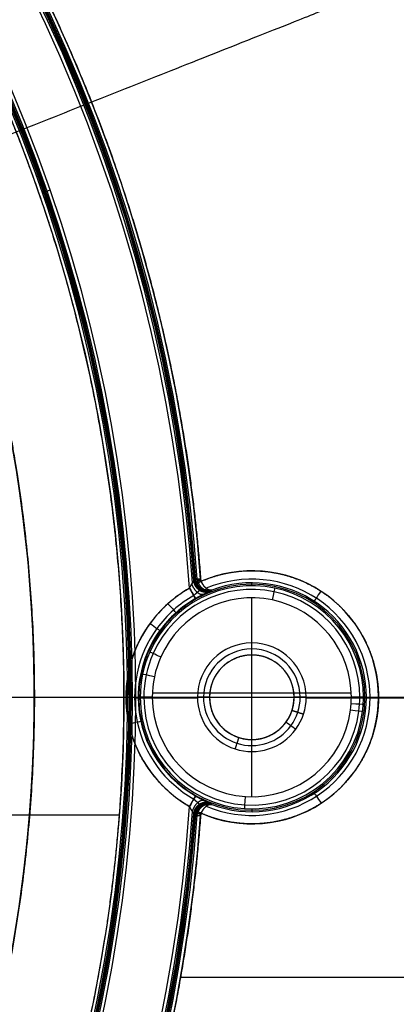
# Model space of a CAD drawing. Units: millimetres. Extents: x -300 to 300, y -232 to 3300.
# Drawn here: x 59 to 75, y -13 to 28 of the extents above; entities that cross this region are included whole.
import ezdxf

# ---------------------------------------------------------------- set-up
doc = ezdxf.new("R2010")
doc.units = ezdxf.units.MM
doc.header["$MEASUREMENT"] = 0
doc.layers.add('IGES level 0', color=7, linetype='Continuous', true_color=0x000000)

msp = doc.modelspace()

# ---------------------------------------------------------------- linework, layer by layer
at = {"layer": 'IGES level 0'}
for p, q in [((69, -4.119, 4), (69, 4.119, 4)), ((69, -1.75, 7), (69, 1.75, 7)), ((55.424, 0, 9.8), (63.797, 0, 9.8)), ((58.9, 0, -2038), (60, 0, -2038)), ((64.885, 0.181, 4), (73.115, 0.181, 4)), ((64.191, -0.024, 15), (66.75, -0.024, 15)), ((67.25, 0, 7), (70.75, 0, 7)), ((71.25, -0.024, 15), (89.8, -0.024, 15)), ((58.088, -4.861, 12.8), (63.523, -4.861, 12.8)), ((66.049, -11.588, 12), (97.59, -11.588, 12))]:
    msp.add_line(p, q, dxfattribs=at)
for centre, radius, start, end in [((0, -0.001, 12.418), 105.363, 45, 225), ((0, -0.001, 14.264), 104.36, 45, 225), ((0, -0.001, 15), 102.392, 45, 225), ((0, 0, 13.983), 101.982, 298.64789, 118.64789), ((0, 0, 14), 101.982, 298.64789, 113.79414), ((0, 0, 13.983), 101.982, 298.64789, 113.79414), ((0, 0, 13.991), 101.982, 298.64789, 113.79414), ((0, 0, 14), 101.982, 298.64789, 113.79414), ((0, 0, 9.188), 101.899, 298.64789, 118.64789), ((0, 0, 4.393), 101.815, 298.64789, 118.64789), ((0, 0, 14.707), 101.689, 298.64789, 113.79414), ((0, 0, 4.393), 101.815, 298.64789, 95.59213), ((0, 0, 4.115), 101.695, 298.64789, 95.59213), ((0, 0, 4), 101.415, 298.64789, 95.59213), ((0, 0, 4), 101.415, 298.64789, 95.59213), ((0, 0, 15), 100.982, 298.64789, 113.79414), ((0, 0, 4), 99.201, 298.64789, 112.94478), ((0, 0, 4.393), 98.801, 298.64789, 118.64789), ((0, 0, 8), 98.738, 298.64789, 118.64789), ((0, 0, 11.607), 98.675, 298.64789, 118.64789), ((0, 0, 4.115), 98.921, 298.64789, 112.94478), ((0, 0, 4.393), 98.801, 298.64789, 112.94478), ((0, 0, 11.607), 98.675, 298.64789, 99.14037), ((0, 0, 11.885), 98.556, 298.64789, 99.14037), ((0, 0, 12), 98.275, 298.64789, 99.14037), ((0, 0, 12), 98.275, 298.64789, 99.14037), ((0, -0.001, 15), 87.544, 286.35211, 106.35211), ((0, -0.001, 15), 87.544, 286.35211, 106.35211), ((0, -0.001, 19), 86.472, 286.35211, 106.35211), ((0, -0.001, 23), 85.4, 286.35211, 106.35211), ((0, -0.001, 23), 84.4, 286.35211, 106.35211), ((0, -0.001, 23), 84.4, 286.35211, 106.35211), ((0, -0.001, 19), 83.329, 286.35211, 106.35211), ((0, -0.001, 15), 82.257, 286.35211, 106.35211), ((0, -0.001, 12.418), 105.363, 225, 45), ((0, -0.001, 14.264), 104.36, 225, 45), ((0, -0.001, 15), 102.392, 225, 45), ((0, 0, 12), 67.058, 4.18851, 85.81149), ((0, 0, 9.855), 66.714, 4.0677, 85.9323), ((0, 0, 9.991), 66.775, 4.13922, 85.86078), ((0, 0, 9.991), 66.775, 4.13922, 85.86078), ((0, 0, 10.9), 66.817, 4.16408, 85.83592), ((0, 0, 11.809), 66.858, 4.18851, 85.81149), ((0, 0, 11.809), 66.858, 4.18851, 85.81149), ((0, 0, 11.945), 66.92, 4.18851, 85.81149), ((0, 0, 9.8), 66.576, 3.89243, 86.10757), ((0, 0, 9.8), 66.576, 3.89243, 86.10757), ((0, 0, 15), 64.191, 298.64789, 99.55837), ((0, 0, 15), 64.191, 298.64789, 99.55837), ((0, 0, 14.945), 64.053, 298.64789, 99.55837), ((0, 0, 14.809), 63.991, 298.64789, 118.64789), ((0, 0, 13.9), 63.95, 298.64789, 118.64789), ((0, 0, 12.991), 63.909, 298.64789, 118.64789), ((0, 0, 12.991), 63.909, 298.64789, 112.41928), ((0, 0, 12.855), 63.847, 298.64789, 112.41928), ((0, 0, 12.8), 63.709, 298.64789, 112.41928), ((0, 0, 14.809), 63.991, 298.64789, 99.55837), ((0, 0, -2038), 60, 331.35211, 151.35211), ((0, 0, -2015.5), 60, 331.35211, 151.35211), ((0, 0, -2015.5), 60, 331.35211, 151.35211), ((0, 0, -2026.75), 60, 331.35211, 89.18748), ((69, 0, 12), 5.241, 0, 113.6004), ((69, 0, 8), 4.68, 0, 180), ((69, 0, 4.491), 4.619, 0, 156.1091), ((69, 0, 4.491), 4.619, 0, 156.1091), ((69, 0, 9.8), 5.203, 119.7014, 144), ((69, 0, 11.857), 4.891, 0, 112.6766), ((69, 0, 11.509), 4.741, 0, 110.4898), ((69, 0, 11.509), 4.741, 0, 110.4898), ((69, 0, 4.143), 4.469, 0, 156.1091), ((69, 0, 9.657), 4.852, 119.7014, 144), ((69, 0, 9.309), 4.703, 119.7014, 144), ((69, 0, 9.309), 4.703, 119.7014, 144), ((69, 0, 4), 4.119, 0, 156.1091), ((69, 0, 4), 4.119, 0, 156.1091), ((69, 0, 9.8), 5.203, 144, 180), ((69, 0, 9.657), 4.852, 144, 240.2986), ((69, 0, 9.309), 4.703, 144, 180), ((69, 0, 9.309), 4.703, 144, 180), ((69, 0, 15), 2.25, 0, 180), ((69, 0, 15), 2.25, 360, 180), ((69, 0, 4.491), 4.619, 156.1091, 180), ((69, 0, 4.491), 4.619, 156.1091, 180), ((69, 0, 4.143), 4.469, 156.1091, 180), ((69, 0, 4), 4.119, 156.1091, 180), ((69, 0, 4), 4.119, 156.1091, 180), ((69, 0, 14.75), 2, 360, 180), ((69, 0, 7), 1.75, 0, 180), ((69, 0, 14.5), 1.75, 0, 180), ((69, 0, 10.75), 1.75, 0, 180), ((69, 0, 14.5), 1.75, 360, 180), ((69, 0, 9.309), 4.703, 180, 240.2986), ((69, 0, 8), 4.68, 180, 0), ((69, 0, 4.491), 4.619, 180, 352.6089), ((69, 0, 4.491), 4.619, 180, 352.6089), ((69, 0, 4.143), 4.469, 180, 352.6089), ((69, 0, 4), 4.119, 180, 352.6089), ((69, 0, 4), 4.119, 180, 352.6089), ((69, 0, 15), 2.25, 180, 324), ((69, 0, 12), 5.241, 246.3996, 0), ((69, 0, 14.75), 2, 180, 324), ((69, 0, 11.857), 4.891, 247.3234, 0), ((69, 0, 7), 1.75, 180, 0), ((69, 0, 10.75), 1.75, 180, 0), ((69, 0, 14.5), 1.75, 180, 324), ((69, 0, 11.509), 4.741, 249.5102, 0), ((69, 0, 11.509), 4.741, 249.5102, 0), ((69, 0, 14.5), 1.75, 324, 0), ((69, 0, 14.75), 2, 324, 0), ((69, 0, 15), 2.25, 324, 360), ((69, 0, 15), 2.25, 324, 0), ((69, 0, 4), 4.119, 352.6089, 0), ((69, 0, 4), 4.119, 352.6089, 0), ((69, 0, 4.143), 4.469, 352.6089, 0), ((69, 0, 4.491), 4.619, 352.6089, 0), ((69, 0, 4.491), 4.619, 352.6089, 0), ((69, 0, 9.8), 5.203, 180, 240.2986), ((69, 0, 15), 2.25, 180, 324), ((69, 0, 14.5), 1.75, 180, 324), ((69, 0, 14.5), 1.75, 324, 360), ((0, 0, 9.8), 66.576, 273.89243, 356.10757), ((0, 0, 9.8), 66.576, 273.89243, 356.10757), ((0, 0, 9.855), 66.714, 274.0677, 355.9323), ((0, 0, 9.991), 66.775, 274.13922, 355.86078), ((0, 0, 9.991), 66.775, 274.13922, 355.86078), ((0, 0, 10.9), 66.817, 274.16408, 355.83592), ((0, 0, 11.809), 66.858, 274.18851, 355.81149), ((0, 0, 11.809), 66.858, 274.18851, 355.81149), ((0, 0, 11.945), 66.92, 274.18851, 355.81149), ((0, 0, 12), 67.058, 274.18851, 355.81149)]:
    msp.add_arc(centre, radius, start, end, dxfattribs=at)
at = {"layer": 'IGES level 0', "extrusion": (-0.32727, 0.944931, 1.49483e-14)}
msp.add_arc((-64.191, 14.8), 0.2, 2.6026, 90, dxfattribs=at)
at = {"layer": 'IGES level 0', "extrusion": (-0.073038, 0.997329, 3.19993e-15)}
msp.add_arc((-67.058, 11.8), 0.2, 2.6026, 90, dxfattribs=at)
at = {"layer": 'IGES level 0', "extrusion": (0.86862, 0.49548, 1.01401e-06)}
msp.add_arc((-28.985, 9.3, 59.935), 0.5, 90, 179, dxfattribs=at)
at = {"layer": 'IGES level 0', "extrusion": (0.978345, -0.206981, 0)}
msp.add_arc((18.401, 4.5, 67.506), 0.5, 270, 359, dxfattribs=at)
at = {"layer": 'IGES level 0', "extrusion": (0.839108, -0.543964, 0)}
msp.add_arc((42.775, 11.5, 57.898), 0.5, 90, 179, dxfattribs=at)
at = {"layer": 'IGES level 0', "extrusion": (0.744886, 0.667192, -5.4337e-15)}
msp.add_arc((-40.833, 9.3, 51.397), 0.5, 90, 179, dxfattribs=at)
at = {"layer": 'IGES level 0', "extrusion": (0.587785, 0.809017, 0)}
msp.add_arc((-50.619, 9.3, 40.557), 0.5, 90, 179, dxfattribs=at)
at = {"layer": 'IGES level 0', "extrusion": (0.587785, 0.809017, -2.12236e-10)}
msp.add_arc((-50.619, 9.3, 40.557), 0.5, 90, 179, dxfattribs=at)
at = {"layer": 'IGES level 0', "extrusion": (0.404997, 0.914318, -4.24301e-15)}
msp.add_arc((-58.969, 4.5, 27.945), 0.5, 270, 359, dxfattribs=at)
at = {"layer": 'IGES level 0', "extrusion": (0.404997, 0.914318, 3.23117e-27)}
msp.add_arc((-58.969, 4.5, 27.945), 0.5, 270, 359, dxfattribs=at)
at = {"layer": 'IGES level 0', "extrusion": (0.206981, 0.978345, -4.24301e-15)}
msp.add_arc((-63.387, 4.5, 14.282), 0.5, 270, 359, dxfattribs=at)
at = {"layer": 'IGES level 0', "extrusion": (-2.24092e-07, 0, 1)}
msp.add_arc((69, 0, 9.309), 4.703, 180, 240.2986, dxfattribs=at)
at = {"layer": 'IGES level 0', "extrusion": (3.22159e-08, 1, 1.28829e-18)}
msp.add_arc((-64.881, 4.5, 0), 0.5, 270, 359, dxfattribs=at)
at = {"layer": 'IGES level 0', "extrusion": (-1.23568e-07, 1, -1.80942e-15)}
msp.add_arc((-73.119, 4.5, 0), 0.5, 181, 270, dxfattribs=at)
at = {"layer": 'IGES level 0', "extrusion": (0, 1, 0)}
msp.add_arc((-73.119, 4.5), 0.5, 181, 270, dxfattribs=at)
at = {"layer": 'IGES level 0', "extrusion": (-1.14904e-09, 1, 2.00566e-11)}
msp.add_arc((-74.241, 11.5, 0), 0.5, 1, 90, dxfattribs=at)
at = {"layer": 'IGES level 0', "extrusion": (-1.69732e-20, 1, -2.12146e-10)}
msp.add_arc((-74.241, 11.5, 0), 0.5, 1, 90, dxfattribs=at)
at = {"layer": 'IGES level 0', "extrusion": (2.54758e-11, 1, -4.24301e-15)}
msp.add_arc((-64.881, 4.5), 0.5, 270, 359, dxfattribs=at)
at = {"layer": 'IGES level 0', "extrusion": (0.064455, 0.997921, -1.80942e-15)}
msp.add_arc((-72.976, 4.5, 4.447), 0.5, 181, 270, dxfattribs=at)
at = {"layer": 'IGES level 0', "extrusion": (0.128642, 0.991691, -1.80942e-15)}
msp.add_arc((-72.546, 4.5, 8.876), 0.5, 181, 270, dxfattribs=at)
at = {"layer": 'IGES level 0', "extrusion": (0.128642, 0.991691, -1.28829e-18)}
msp.add_arc((-72.546, 4.5, 8.876), 0.5, 181, 270, dxfattribs=at)
at = {"layer": 'IGES level 0', "extrusion": (-0.21046, 0.977602, 0)}
msp.add_arc((-62.252, 9.3, -14.522), 0.5, 90, 179, dxfattribs=at)
at = {"layer": 'IGES level 0', "extrusion": (0.837562, 0.546342, 7.80976e-15)}
msp.add_arc((-42.939, 11.5, 57.792), 0.5, 1, 90, dxfattribs=at)
at = {"layer": 'IGES level 0', "extrusion": (0.86862, -0.49548, 4.39107e-10)}
msp.add_arc((28.985, 9.3, 59.935), 0.5, 1.0001, 90, dxfattribs=at)
at = {"layer": 'IGES level 0', "extrusion": (0.997921, -0.064455, -1.28829e-18)}
msp.add_arc((0.328, 4.5, 68.857), 0.5, 181, 270, dxfattribs=at)
at = {"layer": 'IGES level 0', "extrusion": (0.073038, 0.997329, 3.95269e-15)}
msp.add_arc((-67.058, 11.8), 0.2, 2.6026, 90, dxfattribs=at)
at = {"layer": 'IGES level 0'}
for points, knots in [([(0.093, -0.001, 481.749), (7.158, 7.068, 481.749), (14.224, 14.138, 481.749), (21.499, 21.418, 481.749), (44.608, 44.541, 481.749), (73.377, 73.327, 481.749), (93.536, 93.499, 480.291), (132.698, 132.684, 471.54), (163.349, 163.354, 445.29), (176.303, 176.317, 428.762), (196.982, 197.008, 390.85), (206.226, 206.258, 347.117), (208.796, 208.829, 324.982), (211.441, 211.476, 282.55), (212.323, 212.358, 248.545), (212.323, 212.358, 232.244), (211.441, 211.476, 198.239), (208.796, 208.829, 155.807), (206.226, 206.258, 133.672), (196.982, 197.008, 89.939), (176.303, 176.317, 52.027), (163.349, 163.354, 35.499), (139.434, 139.425, 15.018), (110.339, 110.313, 5.19), (99.494, 99.461, 2.778), (88.526, 88.486, 1.226), (77.708, 77.661, 0.279)], [0.101084, 0.101084, 0.101084, 0.101084, 0.101084, 0.101084, 57.867306, 57.867306, 57.867306, 173.589633, 173.589633, 173.589633, 289.31196, 289.31196, 289.31196, 405.034288, 405.034288, 405.034288, 520.756615, 520.756615, 520.756615, 636.478943, 636.478943, 636.478943, 752.20127, 752.20127, 752.20127, 817.055472, 817.055472, 817.055472, 817.055472, 817.055472, 817.055472]), ([(-72.402, -72.403, 15), (-77.933, -66.872, 15), (-82.937, -60.812, 15), (-87.344, -54.292, 15), (-95.627, -39.081, 15), (-100.571, -22.446, 15), (-102.211, -13.085, 15), (-103.31, 5.844, 15), (-100.083, 24.529, 15), (-97.398, 33.645, 15), (-89.979, 51.095, 15), (-78.794, 66.406, 15), (-72.341, 73.382, 15), (-57.948, 85.726, 15), (-41.128, 94.481, 15), (-32.249, 97.868, 15), (-13.872, 102.54, 15), (5.085, 102.919, 15), (14.545, 102.013, 15), (33.086, 98.042, 15), (50.242, 89.966, 15), (58.316, 84.955, 15), (65.742, 79.061, 15), (72.402, 72.401, 15)], [454.912739, 454.912739, 454.912739, 454.912739, 454.912739, 454.912739, 510.225765, 510.225765, 510.225765, 576.825718, 576.825718, 576.825718, 643.42567, 643.42567, 643.42567, 710.025622, 710.025622, 710.025622, 776.625574, 776.625574, 776.625574, 843.225527, 843.225527, 843.225527, 909.825479, 909.825479, 909.825479, 909.825479, 909.825479, 909.825479]), ([(48.414, -88.62, 15), (53.342, -85.928, 15), (58.084, -82.893, 15), (62.606, -79.532, 15), (73.999, -69.766, 15), (83.445, -58.024, 15), (88.468, -50.033, 15), (96.572, -33.034, 15), (100.577, -14.632, 15), (101.501, -5.239, 15), (101.157, 13.59, 15), (96.519, 31.842, 15), (93.149, 40.659, 15), (84.429, 57.351, 15), (72.126, 71.608, 15), (65.172, 77.99, 15), (49.913, 89.028, 15), (32.537, 96.287, 15), (23.464, 98.89, 15), (4.882, 101.949, 15), (-13.908, 100.68, 15), (-23.187, 98.956, 15), (-32.183, 96.173, 15), (-40.742, 92.399, 15)], [0, 0, 0, 0, 0, 0, 39.712226, 39.712226, 39.712226, 105.852096, 105.852096, 105.852096, 171.991966, 171.991966, 171.991966, 238.131837, 238.131837, 238.131837, 304.271707, 304.271707, 304.271707, 370.411577, 370.411577, 370.411577, 436.551447, 436.551447, 436.551447, 436.551447, 436.551447, 436.551447]), ([(-38.673, 91.352, 4), (-30.136, 94.967, 4), (-21.176, 97.583, 4), (-11.95, 99.137, 4), (6.695, 100.06, 4), (25.051, 96.661, 4), (33.988, 93.892, 4), (51.05, 86.318, 4), (65.907, 75.015, 4), (72.639, 68.517, 4), (84.46, 54.069, 4), (92.632, 37.286, 4), (95.715, 28.452, 4), (99.761, 10.228, 4), (99.497, -8.438, 4), (98.271, -17.714, 4), (93.674, -35.807, 4), (85.03, -52.352, 4), (79.757, -60.081, 4), (70.504, -70.715, 4), (59.588, -79.522, 4), (55.727, -82.274, 4), (51.711, -84.789, 4), (47.56, -87.057, 4)], [454.696624, 454.696624, 454.696624, 454.696624, 454.696624, 454.696624, 520.250529, 520.250529, 520.250529, 585.804434, 585.804434, 585.804434, 651.358339, 651.358339, 651.358339, 716.912244, 716.912244, 716.912244, 782.466149, 782.466149, 782.466149, 848.020054, 848.020054, 848.020054, 881.46753, 881.46753, 881.46753, 881.46753, 881.46753, 881.46753]), ([(-24.044, 81.945, 23), (-19.472, 83.286, 23), (-14.807, 84.309, 23), (-10.078, 85.004, 23), (2.829, 85.988, 23), (15.752, 84.531, 23), (23.759, 82.638, 23), (39.167, 76.98, 23), (52.811, 67.857, 23), (59.055, 62.499, 23), (70.144, 50.398, 23), (78.075, 36.028, 23), (81.161, 28.401, 23), (85.454, 12.559, 23), (85.901, -3.849, 23), (85.14, -12.041, 23), (81.679, -28.086, 23), (74.541, -42.866, 23), (70.103, -49.794, 23), (59.661, -62.458, 23), (46.533, -72.309, 23), (39.409, -76.426, 23), (31.863, -79.653, 23), (24.044, -81.947, 23)], [379.42065, 379.42065, 379.42065, 379.42065, 379.42065, 379.42065, 413.108819, 413.108819, 413.108819, 470.7309, 470.7309, 470.7309, 528.35298, 528.35298, 528.35298, 585.97506, 585.97506, 585.97506, 643.59714, 643.59714, 643.59714, 701.21922, 701.21922, 701.21922, 758.8413, 758.8413, 758.8413, 758.8413, 758.8413, 758.8413]), ([(-23.158, 78.928, 15), (-17.053, 80.72, 15), (-10.774, 81.921, 15), (-4.397, 82.509, 15), (9.584, 82.439, 15), (23.268, 79.442, 15), (30.475, 76.965, 15), (44.192, 70.403, 15), (56.065, 60.903, 15), (61.428, 55.489, 15), (70.816, 43.527, 15), (77.249, 29.749, 15), (79.658, 22.519, 15), (82.772, 7.636, 15), (82.434, -7.566, 15), (81.388, -15.115, 15), (77.585, -29.838, 15), (70.544, -43.315, 15), (66.261, -49.619, 15), (56.327, -61.131, 15), (44.043, -70.092, 15), (37.41, -73.846, 15), (30.406, -76.804, 15), (23.159, -78.931, 15)], [365.454542, 365.454542, 365.454542, 365.454542, 365.454542, 365.454542, 410.449593, 410.449593, 410.449593, 463.859508, 463.859508, 463.859508, 517.269423, 517.269423, 517.269423, 570.679338, 570.679338, 570.679338, 624.089254, 624.089254, 624.089254, 677.499169, 677.499169, 677.499169, 730.909084, 730.909084, 730.909084, 730.909084, 730.909084, 730.909084]), ([(72.402, 72.401, 15), (77.934, 66.87, 15), (82.937, 60.81, 15), (87.344, 54.29, 15), (95.627, 39.079, 15), (100.572, 22.444, 15), (102.212, 13.083, 15), (103.31, -5.847, 15), (100.083, -24.532, 15), (97.398, -33.647, 15), (89.979, -51.097, 15), (78.794, -66.408, 15), (72.341, -73.385, 15), (57.948, -85.728, 15), (41.128, -94.483, 15), (32.249, -97.87, 15), (13.873, -102.542, 15), (-5.085, -102.921, 15), (-14.545, -102.015, 15), (-33.086, -98.044, 15), (-50.242, -89.969, 15), (-58.316, -84.957, 15), (-65.742, -79.063, 15), (-72.402, -72.403, 15)], [0, 0, 0, 0, 0, 0, 55.313026, 55.313026, 55.313026, 121.912978, 121.912978, 121.912978, 188.512931, 188.512931, 188.512931, 255.112883, 255.112883, 255.112883, 321.712835, 321.712835, 321.712835, 388.312787, 388.312787, 388.312787, 454.912739, 454.912739, 454.912739, 454.912739, 454.912739, 454.912739]), ([(4.898, 66.879, 12), (11.299, 66.41, 12), (17.645, 65.175, 12), (23.812, 63.183, 12), (35.55, 57.763, 12), (45.678, 49.726, 12), (50.235, 45.118, 12), (58.065, 35.02, 12), (63.322, 23.379, 12), (65.233, 17.348, 12), (66.421, 11.149, 12), (66.879, 4.898, 12)], [494.3039, 494.3039, 494.3039, 494.3039, 494.3039, 494.3039, 539.690875, 539.690875, 539.690875, 585.077851, 585.077851, 585.077851, 629.402351, 629.402351, 629.402351, 629.402351, 629.402351, 629.402351]), ([(30.544, -55.91, 12.8), (33.573, -54.255, 12.8), (36.49, -52.395, 12.8), (39.277, -50.339, 12.8), (46.4, -44.3, 12.8), (52.336, -37.039, 12.8), (55.528, -32.055, 12.8), (60.708, -21.444, 12.8), (63.342, -9.933, 12.8), (63.988, -4.051, 12.8), (63.915, 7.757, 12.8), (61.161, 19.24, 12.8), (59.127, 24.797, 12.8), (53.816, 35.343, 12.8), (46.248, 44.407, 12.8), (41.956, 48.483, 12.8), (32.513, 55.572, 12.8), (21.706, 60.33, 12.8), (16.051, 62.075, 12.8), (4.441, 64.231, 12.8), (-7.355, 63.693, 12.8), (-13.196, 62.744, 12.8), (-18.875, 61.131, 12.8), (-24.297, 58.894, 12.8)], [0, 0, 0, 0, 0, 0, 24.409156, 24.409156, 24.409156, 65.883381, 65.883381, 65.883381, 107.357605, 107.357605, 107.357605, 148.831829, 148.831829, 148.831829, 190.306053, 190.306053, 190.306053, 231.780277, 231.780277, 231.780277, 273.254491, 273.254491, 273.254491, 273.254491, 273.254491, 273.254491]), ([(-52.655, 28.766, -2038), (-50.955, 31.878, -2038), (-49.024, 34.865, -2038), (-46.877, 37.703, -2038), (-40.756, 44.657, -2038), (-33.39, 50.34, -2038), (-28.456, 53.285, -2038), (-17.984, 57.949, -2038), (-6.711, 60.033, -2038), (-0.976, 60.4, -2038), (10.47, 59.765, -2038), (21.451, 56.471, -2038), (26.719, 54.177, -2038), (36.612, 48.384, -2038), (44.875, 40.438, -2038), (48.515, 35.991, -2038), (54.669, 26.32, -2038), (58.391, 15.477, -2038), (59.598, 9.858, -2038), (60.655, -1.557, -2038), (59.013, -12.902, -2038), (57.52, -18.451, -2038), (55.384, -23.77, -2038), (52.655, -28.766, -2038)], [266.570676, 266.570676, 266.570676, 266.570676, 266.570676, 266.570676, 291.648274, 291.648274, 291.648274, 331.897121, 331.897121, 331.897121, 372.145967, 372.145967, 372.145967, 412.394814, 412.394814, 412.394814, 452.64366, 452.64366, 452.64366, 492.892507, 492.892507, 492.892507, 533.141353, 533.141353, 533.141353, 533.141353, 533.141353, 533.141353]), ([(0.182, -0.001, 481.749), (9.459, 3.676, 481.749), (18.738, 7.355, 481.749), (28.294, 11.142, 481.749), (50.268, 19.853, 481.749), (76.134, 30.106, 481.749), (90.832, 35.933, 481.456), (105.848, 41.885, 480.578), (120.774, 47.801, 478.822)], [0.189491, 0.189491, 0.189491, 0.189491, 0.189491, 0.189491, 57.867306, 57.867306, 57.867306, 125.621264, 125.621264, 125.621264, 125.621264, 125.621264, 125.621264]), ([(66.902, 4.803, 12), (67.415, 5.027, 12), (67.959, 5.183, 12), (68.521, 5.265, 12), (69.653, 5.276, 12), (70.747, 4.99, 12), (71.272, 4.774, 12), (72.251, 4.206, 12), (73.047, 3.402, 12), (73.388, 2.948, 12), (73.86, 2.106, 12), (74.129, 1.183, 12), (74.204, 0.792, 12), (74.241, 0.396, 12), (74.241, 0, 12)], [629.540752, 629.540752, 629.540752, 629.540752, 629.540752, 629.540752, 633.506049, 633.506049, 633.506049, 637.471346, 637.471346, 637.471346, 641.436643, 641.436643, 641.436643, 644.237112, 644.237112, 644.237112, 644.237112, 644.237112, 644.237112]), ([(66.422, 4.519, 9.8), (66.442, 4.559, 9.8), (66.462, 4.596, 9.803), (66.482, 4.632, 9.81), (66.531, 4.716, 9.835), (66.572, 4.775, 9.88), (66.59, 4.801, 9.915), (66.6, 4.815, 9.953), (66.601, 4.82, 9.991)], [-2.4393933, -2.4393933, -2.4393933, -2.4393933, -2.4393933, -2.4393933, -2.2033867, -2.2033867, -2.2033867, -1.838656, -1.838656, -1.838656, -1.838656, -1.838656, -1.838656]), ([(66.834, 4.434, 9.995), (66.833, 4.431, 9.941), (66.824, 4.42, 9.887), (66.807, 4.402, 9.836), (66.763, 4.36, 9.757), (66.695, 4.3, 9.698), (66.664, 4.274, 9.679), (66.631, 4.245, 9.665), (66.596, 4.215, 9.657)], [1.838656, 1.838656, 1.838656, 1.838656, 1.838656, 1.838656, 2.2033867, 2.2033867, 2.2033867, 2.4393933, 2.4393933, 2.4393933, 2.4393933, 2.4393933, 2.4393933]), ([(67.282, 4.39, 9.977), (67.279, 4.388, 9.921), (67.273, 4.385, 9.866), (67.26, 4.379, 9.813), (67.238, 4.369, 9.737), (67.209, 4.355, 9.673), (67.197, 4.35, 9.652), (67.149, 4.329, 9.567), (67.094, 4.304, 9.497), (67.05, 4.283, 9.455), (66.948, 4.234, 9.377), (66.844, 4.181, 9.333), (66.785, 4.15, 9.316), (66.727, 4.118, 9.309), (66.67, 4.085, 9.309)], [4.09745, 4.09745, 4.09745, 4.09745, 4.09745, 4.09745, 4.380546, 4.380546, 4.380546, 4.537236, 4.537236, 4.537236, 5.031482, 5.031482, 5.031482, 5.63625, 5.63625, 5.63625, 5.63625, 5.63625, 5.63625]), ([(67.282, 4.39, 9.977), (67.276, 4.386, 9.843), (67.243, 4.37, 9.711), (67.182, 4.344, 9.59), (67.045, 4.282, 9.43), (66.876, 4.198, 9.342), (66.807, 4.162, 9.32), (66.738, 4.124, 9.309), (66.67, 4.085, 9.309)], [1.838656, 1.838656, 1.838656, 1.838656, 1.838656, 1.838656, 2.2033867, 2.2033867, 2.2033867, 2.4393933, 2.4393933, 2.4393933, 2.4393933, 2.4393933, 2.4393933]), ([(63.797, 0, 9.8), (63.797, 0.559, 9.8), (63.872, 1.117, 9.8), (64.022, 1.663, 9.8), (64.281, 2.269, 9.8), (64.628, 2.824, 9.8), (64.681, 2.903, 9.8), (64.735, 2.981, 9.8), (64.791, 3.058, 9.8)], [59.944664, 59.944664, 59.944664, 59.944664, 59.944664, 59.944664, 63.895407, 63.895407, 63.895407, 64.567705, 64.567705, 64.567705, 64.567705, 64.567705, 64.567705]), ([(70.75, 0, 7), (70.75, 0.128, 7), (70.738, 0.255, 7), (70.715, 0.382, 7), (70.627, 0.693, 7), (70.471, 0.978, 7), (70.353, 1.135, 7), (70.076, 1.414, 7), (69.734, 1.606, 7), (69.55, 1.678, 7), (69.169, 1.769, 7), (68.777, 1.752, 7), (68.584, 1.716, 7), (68.212, 1.592, 7), (67.887, 1.371, 7), (67.741, 1.238, 7), (67.49, 0.937, 7), (67.331, 0.578, 7), (67.277, 0.389, 7), (67.25, 0.194, 7), (67.25, 0, 7)], [7.797343, 7.797343, 7.797343, 7.797343, 7.797343, 7.797343, 8.703512, 8.703512, 8.703512, 10.081276, 10.081276, 10.081276, 11.46052, 11.46052, 11.46052, 12.8372, 12.8372, 12.8372, 14.216733, 14.216733, 14.216733, 15.594687, 15.594687, 15.594687, 15.594687, 15.594687, 15.594687]), ([(74.241, 0, 12), (74.241, -0.561, 12), (74.166, -1.122, 12), (74.016, -1.669, 12), (73.574, -2.71, 12), (72.873, -3.599, 12), (72.465, -3.993, 12), (71.553, -4.663, 12), (70.497, -5.07, 12), (69.945, -5.202, 12), (68.984, -5.297, 12), (68.031, -5.174, 12), (67.642, -5.086, 12), (67.265, -4.962, 12), (66.902, -4.803, 12)], [644.237112, 644.237112, 644.237112, 644.237112, 644.237112, 644.237112, 648.202409, 648.202409, 648.202409, 652.167706, 652.167706, 652.167706, 656.133003, 656.133003, 656.133003, 658.933472, 658.933472, 658.933472, 658.933472, 658.933472, 658.933472]), ([(67.25, 0, 7), (67.25, -0.128, 7), (67.262, -0.255, 7), (67.285, -0.382, 7), (67.373, -0.693, 7), (67.529, -0.978, 7), (67.647, -1.135, 7), (67.924, -1.414, 7), (68.266, -1.606, 7), (68.45, -1.678, 7), (68.831, -1.769, 7), (69.223, -1.752, 7), (69.416, -1.716, 7), (69.788, -1.592, 7), (70.113, -1.371, 7), (70.259, -1.238, 7), (70.51, -0.937, 7), (70.669, -0.578, 7), (70.723, -0.389, 7), (70.75, -0.194, 7), (70.75, 0, 7)], [0, 0, 0, 0, 0, 0, 0.906168, 0.906168, 0.906168, 2.283933, 2.283933, 2.283933, 3.663177, 3.663177, 3.663177, 5.039856, 5.039856, 5.039856, 6.41939, 6.41939, 6.41939, 7.797343, 7.797343, 7.797343, 7.797343, 7.797343, 7.797343]), ([(106.707, -0.001, 2.852), (106.707, -7.314, 2.853), (106.081, -14.845, 2.853), (104.753, -22.503, 2.853), (101.041, -36.156, 2.854), (94.933, -49.354, 2.854), (91.788, -54.996, 2.854), (83.442, -67.593, 2.855), (72.9, -78.65, 2.856), (66.267, -84.309, 2.856), (49.684, -95.753, 2.857), (31.326, -102.917, 2.857), (20.638, -105.508, 2.858), (10.128, -106.704, 2.858), (0.034, -106.708, 2.858)], [409.430422, 409.430422, 409.430422, 409.430422, 409.430422, 409.430422, 449.951998, 449.951998, 449.951998, 481.688941, 481.688941, 481.688941, 523.751631, 523.751631, 523.751631, 579.659247, 579.659247, 579.659247, 579.659247, 579.659247, 579.659247]), ([(107.781, -0.001, 0.946), (107.781, -7.387, 0.946), (107.148, -14.995, 0.947), (105.807, -22.73, 0.947), (102.057, -36.52, 0.947), (95.888, -49.851, 0.948), (92.711, -55.549, 0.948), (84.282, -68.273, 0.949), (73.633, -79.441, 0.949), (66.934, -85.157, 0.95), (50.184, -96.716, 0.95), (31.641, -103.953, 0.951), (20.846, -106.57, 0.951), (10.23, -107.778, 0.951), (0.034, -107.781, 0.952)], [409.430422, 409.430422, 409.430422, 409.430422, 409.430422, 409.430422, 449.951998, 449.951998, 449.951998, 481.688941, 481.688941, 481.688941, 523.751631, 523.751631, 523.751631, 579.659247, 579.659247, 579.659247, 579.659247, 579.659247, 579.659247]), ([(0.035, -0.001, 481.749), (0.039, -0.001, 481.749), (0.043, -0.001, 481.749), (0.048, -0.001, 481.749), (0.059, -0.001, 481.749), (0.072, -0.001, 481.749), (0.081, -0.002, 481.749), (0.095, 0, 481.749), (0.127, -0.003, 481.749), (0.132, 0.001, 481.749), (0.176, -0.005, 481.749), (0.214, 0.002, 481.749), (0.267, -0.004, 481.749), (0.281, 0.002, 481.749), (0.411, -0.002, 481.749), (0.471, -0.003, 481.749), (0.51, 0.001, 481.749), (0.661, 0, 481.749), (0.725, -0.002, 481.749), (0.862, -0.002, 481.749), (1.049, -0.001, 481.749), (1.163, 0, 481.749), (1.465, 0, 481.749), (2.236, -0.002, 481.749), (2.75, -0.001, 481.749), (4.396, 0, 481.749), (6.577, -0.001, 481.749), (7.813, -0.001, 481.749), (10.278, -0.001, 481.749), (12.736, -0.001, 481.749), (13.968, -0.001, 481.749), (17.675, -0.002, 481.749), (21.42, -0.001, 481.749), (23.935, -0.001, 481.749), (28.996, -0.001, 481.749), (34.123, -0.001, 481.749), (36.703, -0.001, 481.749), (41.902, -0.002, 481.749), (47.185, -0.002, 481.749), (49.847, -0.001, 481.748), (63.307, -0.001, 481.752), (77.397, 0, 481.729), (88.828, -0.005, 481.56), (100.421, 0, 481.144), (112.039, -0.001, 480.374)], [978.187915, 978.187915, 978.187915, 978.187915, 978.187915, 978.187915, 1048.617727, 1048.617727, 1048.617727, 1132.460539, 1132.460539, 1132.460539, 1188.706825, 1188.706825, 1188.706825, 1222.704381, 1222.704381, 1222.704381, 1237.803123, 1237.803123, 1237.803123, 1244.400623, 1244.400623, 1244.400623, 1250.998123, 1250.998123, 1250.998123, 1256.691509, 1256.691509, 1256.691509, 1264.645627, 1264.645627, 1264.645627, 1272.599745, 1272.599745, 1272.599745, 1288.507982, 1288.507982, 1288.507982, 1304.416218, 1304.416218, 1304.416218, 1320.324455, 1320.324455, 1320.324455, 1383.9574, 1383.9574, 1383.9574, 1383.9574, 1383.9574, 1383.9574]), ([(0.035, -0.001, 481.749), (0.039, -0.001, 481.749), (0.043, -0.002, 481.749), (0.048, -0.001, 481.749), (0.059, -0.001, 481.749), (0.072, -0.001, 481.749), (0.081, 0, 481.749), (0.095, -0.003, 481.749), (0.127, 0.001, 481.749), (0.132, -0.003, 481.749), (0.176, 0.002, 481.749), (0.214, -0.004, 481.749), (0.267, 0.002, 481.749), (0.281, -0.004, 481.749), (0.411, 0, 481.749), (0.471, 0.001, 481.749), (0.51, -0.003, 481.749), (0.661, -0.002, 481.749), (0.725, -0.001, 481.749), (0.862, 0, 481.749), (1.049, -0.001, 481.749), (1.163, -0.002, 481.749), (1.465, -0.002, 481.749), (2.236, 0, 481.749), (2.75, -0.001, 481.749), (4.396, -0.002, 481.749), (6.577, -0.001, 481.749), (7.813, -0.001, 481.749), (10.278, -0.001, 481.749), (12.736, -0.001, 481.749), (13.968, -0.001, 481.749), (17.675, -0.001, 481.749), (21.42, -0.001, 481.749), (23.935, -0.001, 481.749), (28.996, -0.002, 481.749), (34.123, -0.001, 481.749), (36.703, -0.001, 481.749), (41.902, -0.001, 481.749), (47.185, -0.001, 481.749), (49.847, -0.001, 481.748), (63.307, -0.002, 481.752), (77.397, -0.002, 481.729), (88.828, 0.003, 481.56), (100.421, -0.003, 481.144), (112.039, -0.001, 480.374)], [978.187888, 978.187888, 978.187888, 978.187888, 978.187888, 978.187888, 1048.6177, 1048.6177, 1048.6177, 1132.460512, 1132.460512, 1132.460512, 1188.706798, 1188.706798, 1188.706798, 1222.704355, 1222.704355, 1222.704355, 1237.803097, 1237.803097, 1237.803097, 1244.400596, 1244.400596, 1244.400596, 1250.998096, 1250.998096, 1250.998096, 1256.691482, 1256.691482, 1256.691482, 1264.6456, 1264.6456, 1264.6456, 1272.599718, 1272.599718, 1272.599718, 1288.507955, 1288.507955, 1288.507955, 1304.416192, 1304.416192, 1304.416192, 1320.324428, 1320.324428, 1320.324428, 1383.957374, 1383.957374, 1383.957374, 1383.957374, 1383.957374, 1383.957374]), ([(109.863, -0.001, 0.276), (109.863, -7.908, 0.276), (109.152, -16.064, 0.276), (107.639, -24.359, 0.276), (102.891, -40.913, 0.277), (94.722, -56.721, 0.278), (89.787, -64.272, 0.278), (78.358, -78.317, 0.279), (64.318, -89.754, 0.279), (56.769, -94.694, 0.28), (40.962, -102.873, 0.28), (24.404, -107.63, 0.281), (16.106, -109.147, 0.281), (7.946, -109.861, 0.281), (0.035, -109.864, 0.281)], [2251.588714, 2251.588714, 2251.588714, 2251.588714, 2251.588714, 2251.588714, 2326.957614, 2326.957614, 2326.957614, 2402.326514, 2402.326514, 2402.326514, 2477.695414, 2477.695414, 2477.695414, 2553.064314, 2553.064314, 2553.064314, 2553.064314, 2553.064314, 2553.064314]), ([(0.035, -109.864, 0.281), (10.428, -109.861, 0.281), (21.249, -108.629, 0.281), (32.252, -105.961, 0.281), (51.154, -98.585, 0.28), (68.227, -86.802, 0.279), (75.056, -80.976, 0.279), (85.91, -69.593, 0.278), (94.503, -56.623, 0.278), (97.741, -50.814, 0.277), (104.029, -37.225, 0.277), (107.851, -23.169, 0.276), (109.218, -15.285, 0.276), (109.863, -7.53, 0.276), (109.863, -0.001, 0.276)], [-579.659247, -579.659247, -579.659247, -579.659247, -579.659247, -579.659247, -523.751631, -523.751631, -523.751631, -481.688941, -481.688941, -481.688941, -449.951998, -449.951998, -449.951998, -409.430422, -409.430422, -409.430422, -409.430422, -409.430422, -409.430422]), ([(0.093, -0.001, 481.749), (7.158, -7.07, 481.749), (14.224, -14.14, 481.749), (21.499, -21.421, 481.749), (44.608, -44.543, 481.749), (73.377, -73.33, 481.749), (93.536, -93.501, 480.291), (132.698, -132.687, 471.54), (163.349, -163.357, 445.29), (176.303, -176.319, 428.762), (196.982, -197.01, 390.85), (206.226, -206.26, 347.117), (208.796, -208.831, 324.982), (211.441, -211.478, 282.55), (212.323, -212.36, 248.545), (212.323, -212.36, 232.244), (211.441, -211.478, 198.239), (208.796, -208.831, 155.807), (206.226, -206.26, 133.672), (196.982, -197.01, 89.939), (176.303, -176.319, 52.027), (163.349, -163.357, 35.499), (139.434, -139.427, 15.018), (110.339, -110.315, 5.19), (99.494, -99.463, 2.778), (88.526, -88.488, 1.226), (77.708, -77.663, 0.279)], [0.101084, 0.101084, 0.101084, 0.101084, 0.101084, 0.101084, 57.867306, 57.867306, 57.867306, 173.589633, 173.589633, 173.589633, 289.31196, 289.31196, 289.31196, 405.034288, 405.034288, 405.034288, 520.756615, 520.756615, 520.756615, 636.478943, 636.478943, 636.478943, 752.20127, 752.20127, 752.20127, 817.055476, 817.055476, 817.055476, 817.055476, 817.055476, 817.055476]), ([(0.182, -0.001, 481.749), (9.459, -3.679, 481.749), (18.738, -7.357, 481.749), (28.294, -11.145, 481.749), (50.268, -19.855, 481.749), (76.134, -30.108, 481.749), (90.832, -35.935, 481.456), (105.848, -41.887, 480.578), (120.774, -47.803, 478.822)], [0.189491, 0.189491, 0.189491, 0.189491, 0.189491, 0.189491, 57.867306, 57.867306, 57.867306, 125.621264, 125.621264, 125.621264, 125.621264, 125.621264, 125.621264]), ([(66.422, -4.519, 9.8), (65.937, -4.243, 9.8), (65.489, -3.901, 9.8), (65.089, -3.5, 9.8), (64.421, -2.62, 9.8), (64.004, -1.597, 9.8), (63.866, -1.073, 9.8), (63.797, -0.536, 9.8), (63.797, 0, 9.8)], [52.20106, 52.20106, 52.20106, 52.20106, 52.20106, 52.20106, 56.151803, 56.151803, 56.151803, 59.944664, 59.944664, 59.944664, 59.944664, 59.944664, 59.944664]), ([(66.596, -4.215, 9.657), (66.637, -4.25, 9.666), (66.675, -4.283, 9.684), (66.71, -4.313, 9.708), (66.773, -4.37, 9.772), (66.812, -4.408, 9.852), (66.826, -4.423, 9.899), (66.833, -4.431, 9.947), (66.834, -4.434, 9.995)], [1.8690018, 1.8690018, 1.8690018, 1.8690018, 1.8690018, 1.8690018, 2.1432007, 2.1432007, 2.1432007, 2.4689447, 2.4689447, 2.4689447, 2.4689447, 2.4689447, 2.4689447]), ([(66.67, -4.085, 9.309), (66.749, -4.13, 9.309), (66.83, -4.174, 9.323), (66.91, -4.215, 9.354), (67.075, -4.296, 9.457), (67.2, -4.352, 9.629), (67.25, -4.373, 9.739), (67.277, -4.386, 9.857), (67.282, -4.39, 9.977)], [1.8690018, 1.8690018, 1.8690018, 1.8690018, 1.8690018, 1.8690018, 2.1432007, 2.1432007, 2.1432007, 2.4689447, 2.4689447, 2.4689447, 2.4689447, 2.4689447, 2.4689447]), ([(66.67, -4.085, 9.309), (66.743, -4.127, 9.309), (66.817, -4.167, 9.321), (66.894, -4.207, 9.348), (67.005, -4.262, 9.409), (67.109, -4.31, 9.517), (67.14, -4.324, 9.557), (67.188, -4.346, 9.626), (67.227, -4.364, 9.714), (67.239, -4.369, 9.745), (67.258, -4.378, 9.808), (67.273, -4.385, 9.874), (67.277, -4.387, 9.908), (67.28, -4.389, 9.942), (67.282, -4.39, 9.977)], [1.052409, 1.052409, 1.052409, 1.052409, 1.052409, 1.052409, 1.824013, 1.824013, 1.824013, 2.219795, 2.219795, 2.219795, 2.414459, 2.414459, 2.414459, 2.588997, 2.588997, 2.588997, 2.588997, 2.588997, 2.588997]), ([(66.601, -4.82, 9.991), (66.6, -4.816, 9.957), (66.592, -4.804, 9.923), (66.577, -4.783, 9.891), (66.54, -4.729, 9.842), (66.492, -4.65, 9.813), (66.468, -4.609, 9.804), (66.445, -4.565, 9.8), (66.422, -4.519, 9.8)], [-2.4689447, -2.4689447, -2.4689447, -2.4689447, -2.4689447, -2.4689447, -2.1432007, -2.1432007, -2.1432007, -1.8690018, -1.8690018, -1.8690018, -1.8690018, -1.8690018, -1.8690018]), ([(66.879, -4.898, 12), (66.41, -11.299, 12), (65.175, -17.645, 12), (63.183, -23.812, 12), (57.763, -35.55, 12), (49.726, -45.678, 12), (45.118, -50.235, 12), (35.02, -58.065, 12), (23.379, -63.322, 12), (17.348, -65.233, 12), (11.149, -66.421, 12), (4.898, -66.879, 12)], [0, 0, 0, 0, 0, 0, 45.386972, 45.386972, 45.386972, 90.773943, 90.773943, 90.773943, 135.098446, 135.098446, 135.098446, 135.098446, 135.098446, 135.098446])]:
    msp.add_open_spline(points, degree=5, knots=knots, dxfattribs=at)
for points, degree in [([(66.879, 4.898, 12), (66.818, 4.893, 12), (66.757, 4.889, 11.977), (66.708, 4.885, 11.93), (66.682, 4.883, 11.87), (66.679, 4.883, 11.809)], 5), ([(66.879, 4.898, 12), (66.88, 4.878, 12), (66.883, 4.859, 12), (66.888, 4.84, 12), (66.894, 4.821, 12), (66.902, 4.803, 12)], 5), ([(66.902, 4.803, 12), (66.894, 4.821, 12), (66.888, 4.84, 12), (66.883, 4.859, 12), (66.88, 4.878, 12), (66.879, 4.898, 12)], 5), ([(64.791, 3.058, 9.8), (65.05, 3.415, 9.8), (65.347, 3.745, 9.8), (65.679, 4.041, 9.8), (66.039, 4.301, 9.8), (66.422, 4.519, 9.8)], 5), ([(66.422, 4.519, 9.8), (66.463, 4.601, 9.8), (66.508, 4.68, 9.816), (66.557, 4.757, 9.839), (66.598, 4.811, 9.914), (66.601, 4.82, 9.991)], 5), ([(66.67, 4.085, 9.309), (66.668, 4.087, 9.464), (66.637, 4.142, 9.618), (66.576, 4.25, 9.74), (66.499, 4.384, 9.8), (66.422, 4.519, 9.8)], 5), ([(67.004, 4.261, 9.422), (66.92, 4.224, 9.572), (66.804, 4.258, 9.721), (66.677, 4.372, 9.829), (66.577, 4.531, 9.863), (66.519, 4.694, 9.832)], 5), ([(66.601, 4.82, 9.991), (66.617, 4.833, 10.355), (66.633, 4.845, 10.718), (66.648, 4.858, 11.082), (66.664, 4.871, 11.445), (66.679, 4.883, 11.809)], 5), ([(66.601, 4.82, 9.991), (66.627, 4.841, 10.597), (66.653, 4.862, 11.203), (66.679, 4.883, 11.809)], 3), ([(67.282, 4.39, 9.977), (67.108, 4.322, 9.987), (66.902, 4.336, 9.995), (66.716, 4.453, 9.999), (66.615, 4.633, 9.997), (66.601, 4.82, 9.991)], 5), ([(66.601, 4.82, 9.991), (66.615, 4.633, 9.997), (66.716, 4.453, 9.999), (66.902, 4.336, 9.995), (67.108, 4.322, 9.987), (67.282, 4.39, 9.977)], 5), ([(67.317, 4.422, 10.911), (67.144, 4.356, 10.921), (66.939, 4.371, 10.929), (66.755, 4.488, 10.933), (66.655, 4.667, 10.931), (66.641, 4.853, 10.925)], 5), ([(66.679, 4.883, 11.809), (66.682, 4.851, 11.809), (66.687, 4.818, 11.81), (66.695, 4.786, 11.81), (66.705, 4.755, 11.81), (66.718, 4.725, 11.811)], 5), ([(66.679, 4.883, 11.809), (66.683, 4.829, 11.81), (66.696, 4.775, 11.81), (66.718, 4.725, 11.811)], 3), ([(66.692, 4.803, 11.81), (66.695, 4.803, 11.871), (66.72, 4.809, 11.93), (66.768, 4.821, 11.977), (66.827, 4.835, 12), (66.886, 4.849, 12)], 5), ([(66.718, 4.725, 11.811), (66.721, 4.726, 11.871), (66.745, 4.737, 11.931), (66.79, 4.756, 11.977), (66.846, 4.779, 12), (66.902, 4.803, 12)], 5), ([(66.718, 4.725, 11.811), (66.721, 4.726, 11.871), (66.745, 4.737, 11.931), (66.79, 4.756, 11.977), (66.846, 4.779, 12), (66.902, 4.803, 12)], 5), ([(67.34, 4.441, 11.509), (67.219, 4.396, 11.594), (67.083, 4.4, 11.676), (66.939, 4.428, 11.756), (66.787, 4.557, 11.813), (66.718, 4.725, 11.811)], 5), ([(66.718, 4.725, 11.811), (66.785, 4.566, 11.811), (66.919, 4.442, 11.765), (67.071, 4.396, 11.684), (67.214, 4.396, 11.597), (67.34, 4.441, 11.509)], 5), ([(66.741, 4.888, 11.945), (66.743, 4.859, 11.945), (66.748, 4.831, 11.945), (66.755, 4.803, 11.945), (66.764, 4.776, 11.945), (66.775, 4.749, 11.945)], 5), ([(66.775, 4.749, 11.945), (66.856, 4.553, 11.949), (67.031, 4.421, 11.834), (67.133, 4.42, 11.729), (67.246, 4.405, 11.62), (67.34, 4.441, 11.509)], 5), ([(66.906, 4.498, 11.757), (66.891, 4.485, 11.405), (66.877, 4.473, 11.052), (66.862, 4.46, 10.7), (66.848, 4.447, 10.347), (66.834, 4.434, 9.995)], 5), ([(66.902, 4.803, 12), (66.972, 4.635, 12.002), (67.092, 4.491, 11.909), (67.186, 4.442, 11.779), (67.271, 4.417, 11.646), (67.34, 4.441, 11.509)], 5), ([(67.34, 4.441, 11.509), (67.268, 4.417, 11.652), (67.179, 4.441, 11.792), (67.077, 4.506, 11.923), (66.969, 4.645, 12), (66.902, 4.803, 12)], 5), ([(69, 4.619, 4.491), (69, 4.68, 8), (69, 4.741, 11.509)], 2), ([(67.039, 4.441, 11.745), (67.051, 4.443, 11.759), (67.064, 4.446, 11.773), (67.077, 4.451, 11.786), (67.09, 4.458, 11.798), (67.102, 4.468, 11.809)], 5), ([(67.34, 4.441, 11.509), (67.329, 4.431, 11.202), (67.317, 4.421, 10.896), (67.305, 4.411, 10.59), (67.293, 4.401, 10.283), (67.282, 4.39, 9.977)], 5), ([(67.34, 4.441, 11.509), (67.321, 4.425, 10.997), (67.301, 4.408, 10.487), (67.282, 4.39, 9.977)], 3), ([(69, 1.75, 14.5), (69, 2, 14.75), (69, 2.25, 15)], 2), ([(69, 1.75, 7), (69, 1.75, 10.75), (69, 1.75, 14.5)], 2), ([(64.381, 0, 4.491), (64.339, 0, 6.9), (64.297, 0, 9.309)], 2), ([(64.297, 0, 9.309), (64.339, 0, 6.9), (64.381, 0, 4.491)], 2), ([(66.75, 0, 15), (67, 0, 14.75), (67.25, 0, 14.5)], 2), ([(67.25, 0, 14.5), (67, 0, 14.75), (66.75, 0, 15)], 2), ([(67.25, 0, 7), (67.25, 0, 10.75), (67.25, 0, 14.5)], 2), ([(67.25, 0, 14.5), (67.25, 0, 10.75), (67.25, 0, 7)], 2), ([(70.75, 0, 14.5), (70.75, 0, 10.75), (70.75, 0, 7)], 2), ([(70.75, 0, 7), (70.75, 0, 10.75), (70.75, 0, 14.5)], 2), ([(70.75, 0, 14.5), (71, 0, 14.75), (71.25, 0, 15)], 2), ([(71.25, 0, 15), (71, 0, 14.75), (70.75, 0, 14.5)], 2), ([(73.741, 0, 11.509), (73.68, 0, 8), (73.619, 0, 4.491)], 2), ([(73.619, 0, 4.491), (73.68, 0, 8), (73.741, 0, 11.509)], 2), ([(70.664, -0.541, 14.5), (70.902, -0.618, 14.75), (71.14, -0.695, 15)], 2), ([(70.82, -1.323, 15), (70.618, -1.176, 14.75), (70.416, -1.029, 14.5)], 2), ([(70.416, -1.029, 14.5), (70.618, -1.176, 14.75), (70.82, -1.323, 15)], 2), ([(70.847, -40.904, 12.935), (37.072, -21.404, -88.059), (3.297, -1.904, -189.053)], 2), ([(3.951, -1.704, -189.234), (37.726, -21.204, -88.239), (71.501, -40.704, 12.755)], 2), ([(71.501, -40.704, 12.755), (37.726, -21.204, -88.239), (3.951, -1.704, -189.234)], 2), ([(68.459, -1.664, 14.5), (68.382, -1.902, 14.75), (68.305, -2.14, 15)], 2), ([(69, -1.75, 7), (69, -1.75, 10.75), (69, -1.75, 14.5)], 2), ([(71.655, -41.37, 12.575), (37.88, -21.87, -88.419), (4.105, -2.37, -189.414)], 2), ([(71.001, -41.57, 12.755), (37.226, -22.07, -88.239), (3.451, -2.57, -189.234)], 2), ([(3.451, -2.57, -189.234), (37.226, -22.07, -88.239), (71.001, -41.57, 12.755)], 2), ([(66.422, -4.519, 9.8), (66.499, -4.384, 9.8), (66.576, -4.25, 9.74), (66.637, -4.142, 9.618), (66.668, -4.087, 9.464), (66.67, -4.085, 9.309)], 5), ([(67.052, -4.284, 9.462), (66.955, -4.242, 9.605), (66.824, -4.272, 9.746), (66.687, -4.387, 9.847), (66.586, -4.55, 9.876), (66.534, -4.717, 9.844)], 5), ([(66.601, -4.82, 9.991), (66.615, -4.633, 9.997), (66.716, -4.453, 9.999), (66.902, -4.336, 9.995), (67.108, -4.322, 9.987), (67.282, -4.39, 9.977)], 5), ([(67.282, -4.39, 9.977), (67.108, -4.322, 9.987), (66.902, -4.336, 9.995), (66.716, -4.453, 9.999), (66.615, -4.633, 9.997), (66.601, -4.82, 9.991)], 5), ([(67.317, -4.422, 10.911), (67.144, -4.356, 10.921), (66.939, -4.371, 10.929), (66.755, -4.488, 10.933), (66.655, -4.667, 10.931), (66.641, -4.853, 10.925)], 5), ([(66.718, -4.725, 11.811), (66.787, -4.557, 11.813), (66.939, -4.428, 11.756), (67.083, -4.4, 11.676), (67.219, -4.396, 11.594), (67.34, -4.441, 11.509)], 5), ([(67.34, -4.441, 11.509), (67.214, -4.396, 11.597), (67.071, -4.396, 11.684), (66.919, -4.442, 11.765), (66.785, -4.566, 11.811), (66.718, -4.725, 11.811)], 5), ([(66.775, -4.749, 11.945), (66.856, -4.553, 11.949), (67.031, -4.421, 11.834), (67.133, -4.42, 11.729), (67.246, -4.405, 11.62), (67.34, -4.441, 11.509)], 5), ([(66.834, -4.434, 9.995), (66.848, -4.447, 10.347), (66.862, -4.46, 10.7), (66.877, -4.473, 11.052), (66.891, -4.485, 11.405), (66.906, -4.498, 11.757)], 5), ([(67.34, -4.441, 11.509), (67.271, -4.417, 11.646), (67.186, -4.442, 11.779), (67.092, -4.491, 11.909), (66.972, -4.635, 12.002), (66.902, -4.803, 12)], 5), ([(66.902, -4.803, 12), (66.968, -4.647, 12), (67.073, -4.51, 11.926), (67.178, -4.44, 11.795), (67.269, -4.417, 11.651), (67.34, -4.441, 11.509)], 5), ([(67.102, -4.468, 11.809), (67.09, -4.458, 11.798), (67.077, -4.451, 11.786), (67.064, -4.446, 11.773), (67.051, -4.443, 11.759), (67.039, -4.441, 11.745)], 5), ([(67.282, -4.39, 9.977), (67.293, -4.401, 10.283), (67.305, -4.411, 10.59), (67.317, -4.421, 10.896), (67.329, -4.431, 11.202), (67.34, -4.441, 11.509)], 5), ([(67.282, -4.39, 9.977), (67.301, -4.408, 10.487), (67.321, -4.425, 10.997), (67.34, -4.441, 11.509)], 3), ([(66.601, -4.82, 9.991), (66.598, -4.811, 9.914), (66.558, -4.755, 9.84), (66.507, -4.682, 9.815), (66.463, -4.601, 9.8), (66.422, -4.519, 9.8)], 5), ([(66.679, -4.883, 11.809), (66.664, -4.871, 11.445), (66.648, -4.858, 11.082), (66.633, -4.845, 10.718), (66.617, -4.833, 10.355), (66.601, -4.82, 9.991)], 5), ([(66.679, -4.883, 11.809), (66.653, -4.862, 11.203), (66.627, -4.841, 10.597), (66.601, -4.82, 9.991)], 3), ([(66.718, -4.725, 11.811), (66.705, -4.755, 11.81), (66.695, -4.786, 11.81), (66.687, -4.818, 11.81), (66.682, -4.851, 11.809), (66.679, -4.883, 11.809)], 5), ([(66.718, -4.725, 11.811), (66.696, -4.775, 11.81), (66.683, -4.829, 11.81), (66.679, -4.883, 11.809)], 3), ([(66.679, -4.883, 11.809), (66.682, -4.883, 11.87), (66.708, -4.885, 11.93), (66.757, -4.889, 11.977), (66.818, -4.893, 12), (66.879, -4.898, 12)], 5), ([(66.886, -4.849, 12), (66.827, -4.835, 12), (66.768, -4.821, 11.977), (66.72, -4.809, 11.93), (66.695, -4.803, 11.871), (66.692, -4.803, 11.81)], 5), ([(66.902, -4.803, 12), (66.846, -4.779, 12), (66.79, -4.756, 11.977), (66.745, -4.737, 11.931), (66.721, -4.726, 11.871), (66.718, -4.725, 11.811)], 5), ([(66.902, -4.803, 12), (66.846, -4.779, 12), (66.79, -4.756, 11.977), (66.745, -4.737, 11.931), (66.721, -4.726, 11.871), (66.718, -4.725, 11.811)], 5), ([(66.741, -4.888, 11.945), (66.743, -4.859, 11.945), (66.748, -4.831, 11.945), (66.755, -4.803, 11.945), (66.764, -4.776, 11.945), (66.775, -4.749, 11.945)], 5), ([(66.902, -4.803, 12), (66.894, -4.821, 12), (66.888, -4.84, 12), (66.883, -4.859, 12), (66.88, -4.878, 12), (66.879, -4.898, 12)], 5), ([(66.879, -4.898, 12), (66.88, -4.878, 12), (66.883, -4.859, 12), (66.888, -4.84, 12), (66.894, -4.821, 12), (66.902, -4.803, 12)], 5), ([(69, -4.619, 4.491), (69, -4.68, 8), (69, -4.741, 11.509)], 2)]:
    msp.add_open_spline(points, degree=degree, dxfattribs=at)

doc.saveas('drawing.dxf')
